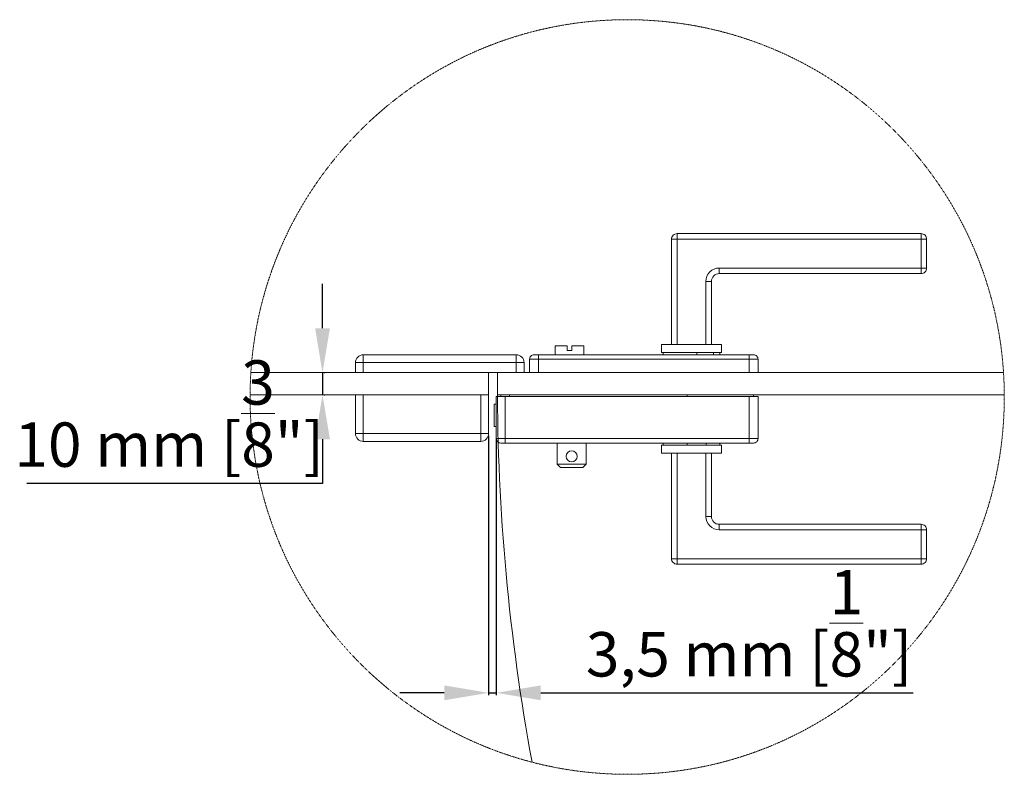
# Model space of a CAD drawing. Units: millimetres. Extents: x 40387 to 145023, y 9311 to 24631.
# Drawn here: x 112341 to 112785, y 14929 to 15269 of the extents above; entities that cross this region are included whole.
import ezdxf
from ezdxf.lldxf.tags import DXFTag

# ---------------------------------------------------------------- set-up
doc = ezdxf.new("R2010")
doc.units = ezdxf.units.MM
doc.header["$LTSCALE"] = 0.005
doc.linetypes.add('DASHDOT', pattern=[25.4, 12.7, -6.35, 0, -6.35])
doc.layers.add('2o PLANO', color=252, linetype='Continuous', lineweight=9)
doc.layers.add('50 COTAS', color=1, linetype='Continuous')
doc.styles.get("Standard").update_dxf_attribs({"font": 'arial.ttf'})
tags = doc.linetypes.add('HIDDEN2', pattern=[4.7625, 3.175, -1.5875]).pattern_tags.tags
tags[6:7] = [DXFTag(74, 4), DXFTag(75, 0), DXFTag(340, '0'), DXFTag(46, 0.0), DXFTag(50, 0.0), DXFTag(44, 0.0), DXFTag(45, 0.0)]
tags[4:5] = [DXFTag(74, 4), DXFTag(75, 0), DXFTag(340, '0'), DXFTag(46, 0.0), DXFTag(50, 0.0), DXFTag(44, 0.0), DXFTag(45, 0.0)]
doc.dimstyles.new('MM - PULGADAS', dxfattribs={"dimtxt": 20, "dimasz": 20, "dimexe": 1, "dimexo": 1, "dimgap": 5, "dimtad": 1, "dimtoh": 1, "dimtxsty": 'Standard', "dimcen": 0.09375, "dimclrt": 256, "dimazin": 0, "dimtfac": 1, "dimtmove": 0, "dimatfit": 3, "dimfxl": 1, "dimarcsym": 0})

# ---------------------------------------------------------------- blocks, each defined once
blk = doc.blocks.new('*D180')
at = {"layer": '50 COTAS', "color": 0, "linetype": 'Continuous', "lineweight": -2, "transparency": 16777216}
for p, q in [((112552.28, 15081.33), (112552.28, 14964.54)), ((112555.78, 15080.33), (112555.78, 14964.54)), ((112532.28, 14965.54), (112512.28, 14965.54)), ((112552.28, 14965.54), (112555.78, 14965.54)), ((112575.78, 14965.54), (112743.66, 14965.54))]:
    blk.add_line(p, q, dxfattribs=at)
at = {"layer": '50 COTAS', "color": 0, "linetype": 'Continuous', "lineweight": 0, "transparency": 16777216}
for points in [[(112532.28, 14968.88), (112532.28, 14962.21), (112552.28, 14965.54)], [(112575.78, 14968.88), (112575.78, 14962.21), (112555.78, 14965.54)]]:
    blk.add_solid(points, dxfattribs=at)
at = {"layer": '50 COTAS', "linetype": 'Continuous', "lineweight": 0, "transparency": 16777216, "insert": (112669.72, 14996.9), "char_height": 20, "attachment_point": 5}
blk.add_mtext('3,5 mm [{\\H1x;\\S1/8;}"]', dxfattribs=at)
blk = doc.blocks.new('*D197')
at = {"layer": '50 COTAS', "color": 0, "linetype": 'Continuous', "lineweight": -2, "transparency": 16777216}
for p, q in [((112477.43, 15129.83), (112477.43, 15149.83)), ((112477.43, 15109.83), (112477.43, 15099.83)), ((112478.16, 15109.83), (112478.43, 15109.83)), ((112478.16, 15099.83), (112478.43, 15099.83)), ((112477.43, 15079.83), (112477.43, 15059.83)), ((112477.43, 15059.83), (112344.18, 15059.83))]:
    blk.add_line(p, q, dxfattribs=at)
at = {"layer": '50 COTAS', "color": 0, "linetype": 'Continuous', "lineweight": 0, "transparency": 16777216}
for points in [[(112474.1, 15129.83), (112480.77, 15129.83), (112477.43, 15109.83)], [(112474.1, 15079.83), (112480.77, 15079.83), (112477.43, 15099.83)]]:
    blk.add_solid(points, dxfattribs=at)
at = {"layer": '50 COTAS', "linetype": 'Continuous', "lineweight": 0, "transparency": 16777216, "insert": (112408.31, 15091.37), "char_height": 20, "attachment_point": 5}
blk.add_mtext('10 mm [{\\H1x;\\S3/8;}"]', dxfattribs=at)

msp = doc.modelspace()

# ---------------------------------------------------------------- linework, layer by layer
at = {"linetype": 'Continuous', "lineweight": 0}
for points in [[(112634.777, 15169.934, -0.4142136), (112637.277, 15172.434)], [(112747.277, 15172.434, -0.4142136), (112749.777, 15169.934)], [(112650.277, 15150.934, -0.4142136), (112656.277, 15156.934)], [(112652.777, 15150.934, -0.4142136), (112656.277, 15154.434)], [(112749.777, 15156.934, -0.4142136), (112747.277, 15154.434)], [(112492.277, 15114.334, -0.4142136), (112495.777, 15117.834)], [(112564.777, 15117.834, -0.4142136), (112568.277, 15114.334)], [(112570.777, 15115.834, -0.4142136), (112572.777, 15117.834)], [(112671.777, 15117.834, -0.4142136), (112673.777, 15115.834)], [(112495.777, 15078.834, -0.4142136), (112492.277, 15082.334)], [(112552.277, 15082.334, -0.4142136), (112548.777, 15078.834)], [(112557.777, 15078.084, -0.4142136), (112555.777, 15080.084)], [(112673.777, 15080.084, -0.4142136), (112671.777, 15078.084)], [(112656.277, 15038.984, -0.4142136), (112650.277, 15044.984)], [(112656.277, 15041.484, -0.4142136), (112652.777, 15044.984)], [(112747.277, 15041.484, -0.4142136), (112749.777, 15038.984)], [(112637.277, 15023.484, -0.4142136), (112634.777, 15025.984)], [(112749.777, 15025.984, -0.4142136), (112747.277, 15023.484)]]:
    msp.add_lwpolyline(points, format="xyb", dxfattribs=at)
for points in [[(112634.777, 15122.434), (112634.777, 15169.934), (112749.777, 15169.934), (112749.777, 15156.934), (112656.277, 15156.934), (112656.277, 15154.434), (112747.277, 15154.434), (112747.277, 15172.434), (112637.277, 15172.434), (112637.277, 15122.434)], [(112650.277, 15122.434), (112650.277, 15150.934), (112652.777, 15150.934), (112652.777, 15122.434)], [(112564.777, 15109.834), (112564.777, 15117.834), (112495.777, 15117.834), (112495.777, 15109.834)], [(112671.777, 15117.834), (112572.777, 15117.834)], [(112574.777, 15109.834), (112574.777, 15117.834)], [(112582.277, 15117.834), (112582.277, 15121.834), (112587.777, 15121.834), (112587.777, 15119.834), (112589.777, 15119.834), (112589.777, 15121.834), (112595.277, 15121.834), (112595.277, 15117.834)], [(112631.027, 15117.834), (112631.027, 15118.834)], [(112646.204, 15118.834), (112646.204, 15117.834)], [(112653.611, 15117.834), (112653.611, 15118.834)], [(112656.527, 15118.834), (112656.527, 15117.834)], [(112669.777, 15117.834), (112669.777, 15109.834)], [(112492.277, 15109.834), (112492.277, 15114.734), (112492.3, 15114.734)], [(112568.277, 15109.834), (112568.277, 15114.334), (112492.277, 15114.334)], [(112673.777, 15109.834), (112673.777, 15115.834), (112570.777, 15115.834), (112570.777, 15109.834)], [(112445.201, 15109.834), (112552.277, 15109.834), (112552.277, 15099.834), (112444.777, 15099.834)], [(112552.277, 15109.834), (112568.277, 15109.834)], [(112784.421, 15109.834), (112556.277, 15109.834), (112556.277, 15099.834), (112784.774, 15099.834)], [(112495.777, 15099.834), (112495.777, 15078.834), (112548.777, 15078.834), (112548.777, 15099.834)], [(112527.277, 15099.834), (112527.277, 15099.834)], [(112531.057, 15099.834), (112531.057, 15099.834)], [(112533.277, 15099.834), (112533.277, 15099.834)], [(112555.777, 15085.584), (112554.777, 15085.584), (112554.777, 15095.584), (112555.777, 15095.584)], [(112557.777, 15099.834), (112557.777, 15099.084)], [(112559.777, 15078.084), (112559.777, 15099.084)], [(112561.777, 15099.834), (112561.777, 15099.084)], [(112641.777, 15099.834), (112641.777, 15099.084)], [(112669.777, 15099.084), (112669.777, 15078.084)], [(112671.777, 15099.834), (112671.777, 15099.084)], [(112557.777, 15078.084), (112671.777, 15078.084)], [(112583.277, 15068.584), (112583.277, 15078.084)], [(112596.277, 15078.084), (112596.277, 15068.584), (112583.277, 15068.584), (112584.777, 15067.084), (112594.777, 15067.084), (112596.277, 15068.584)], [(112631.027, 15077.084), (112631.027, 15078.084)], [(112641.856, 15078.084), (112641.856, 15077.084)], [(112650.312, 15077.084), (112650.312, 15078.084)], [(112656.527, 15078.084), (112656.527, 15077.084)], [(112634.777, 15073.484), (112634.777, 15025.984), (112749.777, 15025.984), (112749.777, 15038.984), (112656.277, 15038.984), (112656.277, 15041.484), (112747.277, 15041.484), (112747.277, 15023.484), (112637.277, 15023.484), (112637.277, 15073.484)], [(112650.277, 15073.484), (112650.277, 15044.984), (112652.777, 15044.984), (112652.777, 15073.484)]]:
    msp.add_lwpolyline(points, dxfattribs=at)
for points in [[(112657.277, 15118.834), (112657.277, 15122.434), (112630.277, 15122.434), (112630.277, 15118.834)], [(112492.277, 15082.334), (112492.277, 15099.834), (112552.277, 15099.834), (112552.277, 15082.334)], [(112555.777, 15099.084), (112555.777, 15080.084), (112673.777, 15080.084), (112673.777, 15099.084)], [(112630.277, 15077.084), (112657.277, 15077.084), (112657.277, 15073.484), (112630.277, 15073.484)]]:
    msp.add_lwpolyline(points, close=True, dxfattribs=at)
at = {"linetype": 'DASHDOT', "lineweight": 0}
msp.add_circle((112614.777, 15098.834), 170, dxfattribs=at)
at = {"linetype": 'Continuous', "lineweight": 0}
msp.add_circle((112589.777, 15072.084), 2.5, dxfattribs=at)
at = {"layer": '2o PLANO', "linetype": 'HIDDEN2', "lineweight": 0, "ltscale": 10}
msp.add_arc((113494.388, 15104.834), 938.111, 180, 190.471888, dxfattribs=at)

# ---------------------------------------------------------------- dimensions: what is measured, and where the dimension line sits
at = {"layer": '50 COTAS', "linetype": 'Continuous', "lineweight": 0}
dim = msp.add_linear_dim(base=(112477.432, 15099.834), p1=(112477.16, 15109.834), p2=(112477.16, 15099.834), angle=90, dimstyle='MM - PULGADAS', override={"dimpost": ' mm'}, dxfattribs=at)
dim.commit()
dim.dimension.update_dxf_attribs({"geometry": '*D197', "text_midpoint": (112408.305, 15091.373)})
dim = msp.add_linear_dim(base=(112555.777, 14965.542), p1=(112552.277, 15082.334), p2=(112555.777, 15081.334), dimstyle='MM - PULGADAS', override={"dimpost": ' mm'}, dxfattribs=at)
dim.commit()
dim.dimension.update_dxf_attribs({"geometry": '*D180', "text_midpoint": (112669.72, 14965.542), "dimtype": 160})

doc.saveas('drawing.dxf')
